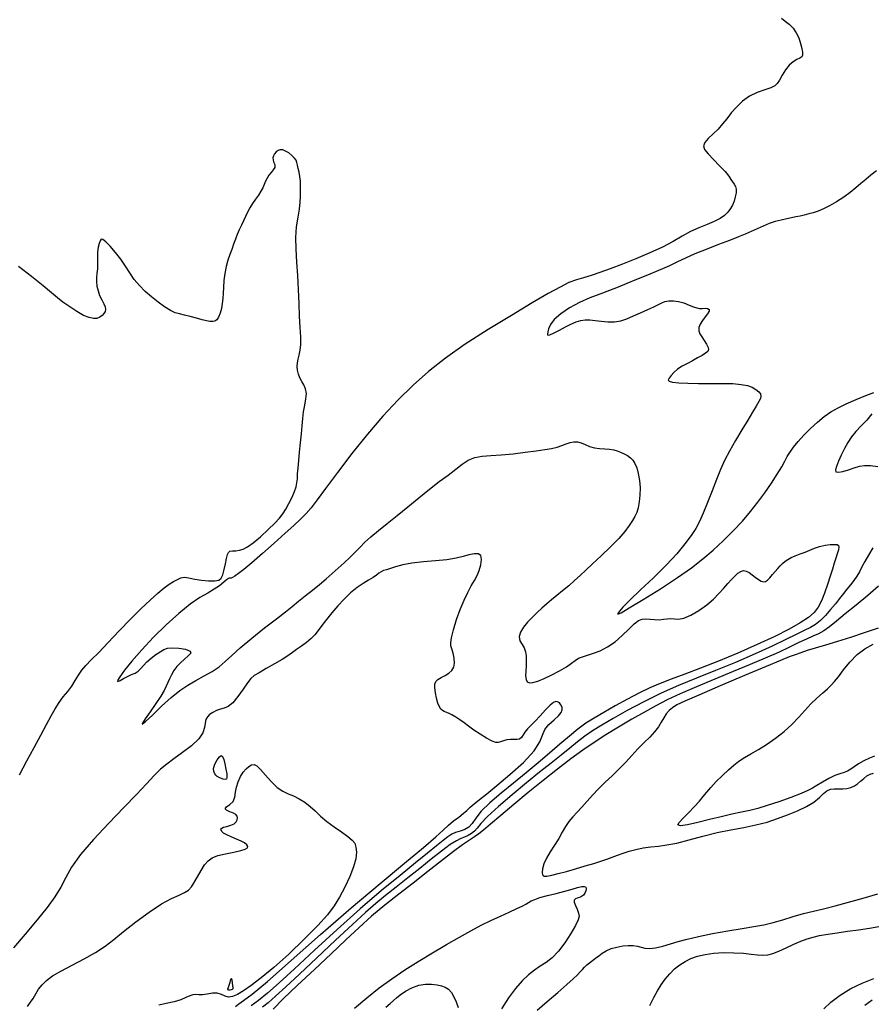
# Model space of a CAD drawing. Extents: x 359468 to 362668, y 1024402 to 1027560.
# Drawn here: x 360259 to 360585, y 1025749 to 1026127 of the extents above; entities that cross this region are included whole.
import ezdxf

# ---------------------------------------------------------------- set-up
doc = ezdxf.new("R2010")
doc.units = 0
doc.header["$LTSCALE"] = 25
doc.header["$MEASUREMENT"] = 0
doc.layers.add('INDEX', color=1, linetype='CONTINUOUS')
doc.layers.add('INTER', color=33, linetype='CONTINUOUS')

msp = doc.modelspace()

# ---------------------------------------------------------------- linework, layer by layer
at = {"layer": 'INDEX', "linetype": 'CONTINUOUS'}
for points, elevation in [([(360587.78, 1025893.51), (360582.33, 1025891.64), (360577.12, 1025889.88), (360572.12, 1025888.32), (360567.54, 1025886.98), (360563.62, 1025885.84), (360560.54, 1025884.88), (360558.08, 1025884.04), (360555.94, 1025883.27), (360553.7, 1025882.44), (360550.37, 1025881.12), (360544.85, 1025878.84), (360536.57, 1025875.36), (360527.21, 1025871.38), (360519.01, 1025867.86), (360513.65, 1025865.51), (360510.64, 1025864.06), (360508.93, 1025862.99), (360507.66, 1025861.87), (360506.58, 1025860.59), (360505.61, 1025859.12), (360504.64, 1025857.46), (360503.53, 1025855.65), (360502.1, 1025853.73), (360500.23, 1025851.73), (360498.04, 1025849.6), (360495.7, 1025847.28), (360493.34, 1025844.73), (360490.94, 1025842.06), (360488.43, 1025839.41), (360485.78, 1025836.87), (360483.11, 1025834.41), (360480.57, 1025831.97), (360478.28, 1025829.51), (360476.2, 1025827.12), (360474.27, 1025824.92), (360472.43, 1025823.01), (360470.73, 1025821.24), (360469.22, 1025819.43), (360467.94, 1025817.45), (360466.71, 1025815.27), (360465.35, 1025812.89), (360463.73, 1025810.37), (360462.06, 1025807.81), (360460.64, 1025805.35), (360459.7, 1025803.13), (360459.19, 1025801.26), (360459.03, 1025799.83), (360459.16, 1025798.92), (360459.71, 1025798.49), (360460.84, 1025798.48), (360462.69, 1025798.81), (360465.2, 1025799.44), (360468.29, 1025800.29), (360471.82, 1025801.29), (360475.45, 1025802.34), (360478.78, 1025803.32), (360481.53, 1025804.16), (360483.81, 1025804.91), (360485.85, 1025805.66), (360487.87, 1025806.48), (360490, 1025807.3), (360492.33, 1025808.07), (360494.94, 1025808.72), (360497.74, 1025809.24), (360500.63, 1025809.64), (360503.54, 1025809.96), (360506.75, 1025810.39), (360510.6, 1025811.14), (360515.31, 1025812.35), (360520.6, 1025813.79), (360526.05, 1025815.16), (360531.31, 1025816.24), (360536.28, 1025817.14), (360540.9, 1025818.07), (360545.16, 1025819.19), (360549.16, 1025820.49), (360553.01, 1025821.94), (360556.8, 1025823.49), (360560.27, 1025825.13), (360563.14, 1025826.83), (360565.21, 1025828.54), (360566.73, 1025830.07), (360568.03, 1025831.19), (360569.42, 1025831.75), (360570.92, 1025831.9), (360572.51, 1025831.88), (360574.15, 1025831.9), (360575.76, 1025832.05), (360577.27, 1025832.41), (360578.62, 1025833.03), (360579.85, 1025833.86), (360581.02, 1025834.85), (360582.19, 1025835.91), (360583.38, 1025836.89), (360584.61, 1025837.59), (360585.89, 1025837.9)], 2230), ([(360261.9, 1025748.45), (360263.02, 1025750.1), (360264.02, 1025751.62), (360265.01, 1025753.3), (360266.11, 1025755.08), (360267.44, 1025756.84), (360269.15, 1025758.5), (360271.47, 1025760.19), (360274.69, 1025762.08), (360278.92, 1025764.3), (360283.58, 1025766.73), (360287.96, 1025769.2), (360291.56, 1025771.63), (360294.88, 1025774.22), (360298.64, 1025777.27), (360303.34, 1025780.91), (360308.44, 1025784.64), (360313.21, 1025787.79), (360317.03, 1025789.89), (360319.91, 1025791.19), (360322.01, 1025792.13), (360323.51, 1025793.1), (360324.67, 1025794.34), (360325.75, 1025796.02), (360326.99, 1025798.22), (360328.33, 1025800.61), (360329.69, 1025802.78), (360331.05, 1025804.38), (360332.65, 1025805.51), (360334.83, 1025806.35), (360337.74, 1025807.06), (360340.88, 1025807.68), (360343.57, 1025808.24), (360345.28, 1025808.76), (360346.09, 1025809.28), (360346.23, 1025809.84), (360345.88, 1025810.47), (360345.05, 1025811.16), (360343.71, 1025811.9), (360341.88, 1025812.68), (360339.9, 1025813.46), (360338.17, 1025814.22), (360337, 1025814.95), (360336.33, 1025815.6), (360336.02, 1025816.14), (360335.96, 1025816.56), (360336.25, 1025816.89), (360337, 1025817.19), (360338.25, 1025817.51), (360339.72, 1025817.93), (360341.02, 1025818.48), (360341.85, 1025819.21), (360342.24, 1025820.02), (360342.32, 1025820.81), (360342.16, 1025821.48), (360341.68, 1025822.07), (360340.76, 1025822.6), (360339.4, 1025823.12), (360338.12, 1025823.67), (360337.56, 1025824.28), (360338.14, 1025824.98), (360339.38, 1025825.89), (360340.6, 1025827.1), (360341.27, 1025828.69), (360341.6, 1025830.57), (360341.94, 1025832.6), (360342.58, 1025834.64), (360343.49, 1025836.57), (360344.52, 1025838.25), (360345.59, 1025839.58), (360346.65, 1025840.52), (360347.66, 1025841.06), (360348.64, 1025841.17), (360349.75, 1025840.68), (360351.18, 1025839.37), (360353.06, 1025837.2), (360355.24, 1025834.66), (360357.49, 1025832.42), (360359.65, 1025830.95), (360361.73, 1025830), (360363.82, 1025829.17), (360365.96, 1025828.11), (360368.09, 1025826.77), (360370.14, 1025825.2), (360372.1, 1025823.42), (360374.14, 1025821.49), (360376.51, 1025819.45), (360379.31, 1025817.37), (360382.18, 1025815.39), (360384.62, 1025813.67), (360386.27, 1025812.29), (360387.22, 1025811.03), (360387.69, 1025809.56), (360387.85, 1025807.63), (360387.59, 1025805.13), (360386.78, 1025802), (360385.32, 1025798.25), (360383.42, 1025794.25), (360381.37, 1025790.44), (360379.29, 1025787.05), (360376.72, 1025783.63), (360373.04, 1025779.5), (360367.88, 1025774.27), (360361.95, 1025768.6), (360356.2, 1025763.41), (360351.41, 1025759.42), (360347.6, 1025756.56), (360344.62, 1025754.54), (360342.29, 1025753.13), (360340.45, 1025752.3), (360338.92, 1025752.11), (360337.53, 1025752.51), (360336.13, 1025753.15), (360334.54, 1025753.6), (360332.68, 1025753.56), (360330.72, 1025753.22), (360328.93, 1025752.94), (360327.48, 1025752.94), (360326.28, 1025753.06), (360325.18, 1025753.01), (360324, 1025752.61), (360322.54, 1025751.92), (360320.58, 1025751.11), (360317.99, 1025750.3), (360315.04, 1025749.59), (360312.11, 1025749.02)], 2240)]:
    msp.add_lwpolyline(points, dxfattribs=dict(at, elevation=elevation))
at = {"layer": 'INDEX', "linetype": 'CONTINUOUS', "elevation": 2240}
for points in [[(360334.01, 1025837.15), (360333.57, 1025837.68), (360333.19, 1025838.53), (360333.15, 1025839.76), (360333.66, 1025841.35), (360334.51, 1025842.97), (360335.39, 1025844.17), (360336.08, 1025844.62), (360336.59, 1025844.29), (360337.04, 1025843.2), (360337.48, 1025841.47), (360337.88, 1025839.47), (360338.17, 1025837.66), (360338.27, 1025836.38), (360338.11, 1025835.67), (360337.63, 1025835.45), (360336.79, 1025835.64), (360335.83, 1025836.04), (360335.02, 1025836.44), (360334.55, 1025836.68), (360334.29, 1025836.87)], [(360340.54, 1025756.46), (360340.41, 1025757.58), (360340.21, 1025758.71), (360339.97, 1025759.25), (360339.68, 1025758.8), (360339.36, 1025757.71), (360339.01, 1025756.53), (360338.67, 1025755.71), (360338.46, 1025755.23), (360338.51, 1025754.99), (360338.91, 1025754.88), (360339.5, 1025754.88), (360340.05, 1025754.96), (360340.39, 1025755.11), (360340.55, 1025755.28), (360340.61, 1025755.43), (360340.63, 1025755.55), (360340.61, 1025755.82)]]:
    msp.add_lwpolyline(points, close=True, dxfattribs=at)
at = {"layer": 'INTER', "linetype": 'CONTINUOUS'}
for points, elevation in [([(360550.64, 1026127.25), (360552.14, 1026126.13), (360553.69, 1026124.89), (360555.11, 1026123.39), (360556.32, 1026121.62), (360557.3, 1026119.65), (360558.03, 1026117.56), (360558.51, 1026115.6), (360558.75, 1026114.02), (360558.75, 1026113.02), (360558.44, 1026112.41), (360557.73, 1026111.96), (360556.59, 1026111.4), (360555.16, 1026110.55), (360553.65, 1026109.24), (360552.21, 1026107.39), (360550.94, 1026105.34), (360549.89, 1026103.5), (360549.06, 1026102.19), (360548.11, 1026101.29), (360546.61, 1026100.56), (360544.29, 1026099.76), (360541.44, 1026098.73), (360538.49, 1026097.31), (360535.8, 1026095.4), (360533.44, 1026093.18), (360531.43, 1026090.89), (360529.74, 1026088.71), (360528.16, 1026086.67), (360526.46, 1026084.73), (360524.52, 1026082.87), (360522.65, 1026081.14), (360521.29, 1026079.61), (360520.81, 1026078.27), (360521.24, 1026076.9), (360522.55, 1026075.21), (360524.62, 1026073.03), (360526.98, 1026070.63), (360529.07, 1026068.42), (360530.48, 1026066.71), (360531.35, 1026065.43), (360531.96, 1026064.45), (360532.54, 1026063.61), (360533.03, 1026062.75), (360533.31, 1026061.69), (360533.28, 1026060.31), (360533, 1026058.74), (360532.53, 1026057.13), (360531.93, 1026055.62), (360531.16, 1026054.23), (360530.16, 1026052.91), (360528.86, 1026051.65), (360527.16, 1026050.44), (360524.95, 1026049.27), (360522.18, 1026048.12), (360519.05, 1026046.88), (360515.81, 1026045.44), (360512.61, 1026043.7), (360509.18, 1026041.7), (360505.14, 1026039.52), (360500.26, 1026037.24), (360494.94, 1026034.99), (360489.75, 1026032.92), (360485.13, 1026031.15), (360481.15, 1026029.71), (360477.76, 1026028.6), (360474.87, 1026027.78), (360472.16, 1026026.98), (360469.29, 1026025.89), (360465.86, 1026024.2), (360461.36, 1026021.68), (360455.23, 1026018.08), (360447.24, 1026013.33), (360438.28, 1026007.87), (360429.58, 1026002.27), (360422.05, 1025996.98), (360415.52, 1025991.83), (360409.55, 1025986.55), (360403.74, 1025980.87), (360397.93, 1025974.65), (360392.05, 1025967.79), (360386.12, 1025960.35), (360380.58, 1025953.1), (360376.01, 1025946.96), (360372.77, 1025942.61), (360370.49, 1025939.64), (360368.56, 1025937.39), (360366.48, 1025935.25), (360363.9, 1025932.84), (360360.56, 1025929.83), (360356.35, 1025926.07), (360351.84, 1025922.07), (360347.77, 1025918.53), (360344.73, 1025915.99), (360342.64, 1025914.36), (360341.26, 1025913.4), (360340.37, 1025912.89), (360339.82, 1025912.69), (360339.47, 1025912.66), (360339.19, 1025912.67), (360338.8, 1025912.52), (360338.12, 1025912.03), (360337.01, 1025911.06), (360335.44, 1025909.76), (360333.43, 1025908.36), (360330.97, 1025906.95), (360327.94, 1025905.22), (360324.22, 1025902.71), (360319.77, 1025899.14), (360314.92, 1025894.75), (360310.08, 1025889.98), (360305.66, 1025885.22), (360301.89, 1025880.87), (360299.02, 1025877.32), (360297.2, 1025874.86), (360296.39, 1025873.47), (360296.48, 1025873.02), (360297.32, 1025873.36), (360298.66, 1025874.15), (360300.2, 1025875.01), (360301.69, 1025875.66), (360303.05, 1025876.23), (360304.24, 1025876.95), (360305.27, 1025877.96), (360306.31, 1025879.23), (360307.58, 1025880.62), (360309.21, 1025882.04), (360311, 1025883.35), (360312.66, 1025884.46), (360314.03, 1025885.27), (360315.43, 1025885.75), (360317.29, 1025885.92), (360319.85, 1025885.79), (360322.43, 1025885.37), (360324.15, 1025884.72), (360324.37, 1025883.86), (360323.44, 1025882.81), (360321.97, 1025881.59), (360320.47, 1025880.22), (360319.09, 1025878.73), (360317.91, 1025877.19), (360316.98, 1025875.64), (360316.24, 1025874.12), (360315.63, 1025872.67), (360315.03, 1025871.26), (360314.21, 1025869.63), (360312.9, 1025867.46), (360310.96, 1025864.58), (360308.79, 1025861.47), (360306.93, 1025858.78), (360305.85, 1025857.08), (360305.84, 1025856.65), (360307.1, 1025857.68), (360309.72, 1025860.2), (360313.19, 1025863.55), (360316.86, 1025866.89), (360320.22, 1025869.57), (360323.33, 1025871.68), (360326.38, 1025873.47), (360329.51, 1025875.18), (360332.55, 1025876.92), (360335.28, 1025878.71), (360337.63, 1025880.67), (360340.1, 1025883), (360343.34, 1025885.95), (360347.75, 1025889.62), (360352.68, 1025893.54), (360357.19, 1025897.06), (360360.63, 1025899.75), (360363.28, 1025901.84), (360365.68, 1025903.77), (360368.27, 1025905.85), (360371, 1025908.06), (360373.7, 1025910.26), (360376.24, 1025912.36), (360378.63, 1025914.38), (360380.93, 1025916.41), (360383.15, 1025918.47), (360385.29, 1025920.53), (360387.29, 1025922.53), (360389.17, 1025924.44), (360391.13, 1025926.37), (360393.43, 1025928.46), (360396.28, 1025930.86), (360399.65, 1025933.58), (360403.44, 1025936.64), (360407.55, 1025940.01), (360411.77, 1025943.46), (360415.86, 1025946.74), (360419.62, 1025949.63), (360422.98, 1025952.14), (360425.9, 1025954.35), (360428.4, 1025956.28), (360430.73, 1025957.84), (360433.18, 1025958.91), (360436.03, 1025959.43), (360439.39, 1025959.64), (360443.35, 1025959.85), (360447.87, 1025960.3), (360452.5, 1025960.9), (360456.69, 1025961.48), (360460.02, 1025961.95), (360462.61, 1025962.36), (360464.72, 1025962.84), (360466.58, 1025963.47), (360468.25, 1025964.12), (360469.75, 1025964.66), (360471.14, 1025964.93), (360472.5, 1025964.9), (360473.91, 1025964.55), (360475.46, 1025963.9), (360477.17, 1025963.15), (360479.04, 1025962.55), (360481.04, 1025962.28), (360483.04, 1025962.21), (360484.87, 1025962.12), (360486.43, 1025961.87), (360487.79, 1025961.45), (360489.08, 1025960.92), (360490.39, 1025960.31), (360491.67, 1025959.6), (360492.81, 1025958.79), (360493.77, 1025957.82), (360494.55, 1025956.57), (360495.23, 1025954.89), (360495.83, 1025952.7), (360496.29, 1025950.11), (360496.53, 1025947.31), (360496.49, 1025944.49), (360496.22, 1025941.84), (360495.79, 1025939.57), (360495.24, 1025937.78), (360494.54, 1025936.25), (360493.62, 1025934.68), (360492.41, 1025932.81), (360490.72, 1025930.53), (360488.33, 1025927.78), (360485.16, 1025924.58), (360481.65, 1025921.25), (360478.36, 1025918.19), (360475.72, 1025915.7), (360473.53, 1025913.63), (360471.44, 1025911.71), (360469.2, 1025909.74), (360466.87, 1025907.78), (360464.64, 1025905.93), (360462.62, 1025904.29), (360460.75, 1025902.74), (360458.92, 1025901.16), (360457.06, 1025899.45), (360455.2, 1025897.62), (360453.44, 1025895.71), (360451.87, 1025893.8), (360450.72, 1025891.94), (360450.22, 1025890.22), (360450.52, 1025888.68), (360451.3, 1025887.26), (360452.13, 1025885.88), (360452.66, 1025884.46), (360452.9, 1025882.9), (360452.93, 1025881.11), (360452.83, 1025879.07), (360452.72, 1025876.99), (360452.69, 1025875.15), (360452.86, 1025873.78), (360453.33, 1025872.91), (360454.18, 1025872.52), (360455.5, 1025872.62), (360457.35, 1025873.18), (360459.76, 1025874.18), (360462.68, 1025875.58), (360465.72, 1025877.17), (360468.35, 1025878.72), (360470.25, 1025880.04), (360471.65, 1025881.1), (360472.96, 1025881.92), (360474.53, 1025882.55), (360476.43, 1025883.12), (360478.69, 1025883.84), (360481.29, 1025884.85), (360484.09, 1025886.28), (360486.95, 1025888.2), (360489.7, 1025890.61), (360492.19, 1025893.11), (360494.29, 1025895.17), (360495.92, 1025896.41), (360497.29, 1025896.95), (360498.69, 1025897.05), (360500.33, 1025896.93), (360502.11, 1025896.76), (360503.87, 1025896.71), (360505.48, 1025896.86), (360506.95, 1025897.08), (360508.32, 1025897.16), (360509.67, 1025897), (360511.24, 1025896.9), (360513.3, 1025897.28), (360516.02, 1025898.44), (360519.08, 1025900.23), (360522.05, 1025902.36), (360524.6, 1025904.6), (360526.73, 1025906.8), (360528.55, 1025908.83), (360530.16, 1025910.6), (360531.58, 1025912.12), (360532.87, 1025913.41), (360534.03, 1025914.49), (360535.12, 1025915.24), (360536.17, 1025915.56), (360537.21, 1025915.36), (360538.28, 1025914.75), (360539.42, 1025913.91), (360540.64, 1025912.98), (360541.85, 1025912.11), (360542.93, 1025911.48), (360543.79, 1025911.2), (360544.55, 1025911.31), (360545.33, 1025911.85), (360546.24, 1025912.79), (360547.25, 1025913.98), (360548.28, 1025915.21), (360549.27, 1025916.35), (360550.23, 1025917.36), (360551.15, 1025918.27), (360552.05, 1025919.09), (360553.07, 1025919.85), (360554.35, 1025920.55), (360555.98, 1025921.22), (360557.84, 1025921.9), (360559.75, 1025922.62), (360561.58, 1025923.41), (360563.39, 1025924.19), (360565.31, 1025924.83), (360567.37, 1025925.28), (360569.36, 1025925.52), (360570.99, 1025925.59), (360572.04, 1025925.49), (360572.56, 1025925.16), (360572.67, 1025924.5), (360572.48, 1025923.44), (360572.08, 1025922.02), (360571.54, 1025920.31), (360570.94, 1025918.36), (360570.25, 1025916.08), (360569.4, 1025913.37), (360568.37, 1025910.2), (360567.21, 1025906.91), (360566, 1025903.92), (360564.74, 1025901.51), (360563.18, 1025899.5), (360560.99, 1025897.57), (360557.86, 1025895.47), (360553.63, 1025893.06), (360548.15, 1025890.3), (360541.43, 1025887.16), (360534.01, 1025883.9), (360526.58, 1025880.81), (360519.73, 1025878.13), (360513.66, 1025875.87), (360508.47, 1025873.95), (360504.17, 1025872.29), (360500.29, 1025870.64), (360496.27, 1025868.7), (360491.72, 1025866.29), (360486.98, 1025863.67), (360482.59, 1025861.18), (360478.92, 1025859.05), (360475.74, 1025857.05), (360472.69, 1025854.83), (360469.43, 1025852.14), (360465.85, 1025848.99), (360461.89, 1025845.53), (360457.51, 1025841.86), (360452.84, 1025838.04), (360448.03, 1025834.14), (360443.29, 1025830.25), (360439.03, 1025826.56), (360435.69, 1025823.31), (360433.55, 1025820.67), (360432.17, 1025818.66), (360430.93, 1025817.24), (360429.35, 1025816.32), (360427.56, 1025815.72), (360425.83, 1025815.19), (360424.35, 1025814.52), (360422.86, 1025813.55), (360421.04, 1025812.11), (360418.55, 1025810.04), (360415.13, 1025807.22), (360410.55, 1025803.49), (360404.62, 1025798.73), (360397.47, 1025792.9), (360389.33, 1025785.96), (360380.51, 1025778.05), (360371.81, 1025770.04), (360364.16, 1025762.94), (360358.25, 1025757.54), (360353.82, 1025753.66), (360350.38, 1025750.85), (360347.53, 1025748.72)], 2236), ([(360258.8, 1025837.21), (360261.66, 1025842.6), (360264.42, 1025847.74), (360266.95, 1025852.48), (360269.13, 1025856.57), (360270.9, 1025859.89), (360272.42, 1025862.6), (360273.93, 1025864.93), (360275.58, 1025867.1), (360277.28, 1025869.19), (360278.83, 1025871.27), (360280.14, 1025873.38), (360281.34, 1025875.45), (360282.63, 1025877.4), (360284.21, 1025879.23), (360286.31, 1025881.32), (360289.14, 1025884.15), (360292.82, 1025888.01), (360297.02, 1025892.47), (360301.3, 1025896.94), (360305.27, 1025900.92), (360308.79, 1025904.25), (360311.77, 1025906.91), (360314.16, 1025908.87), (360316.1, 1025910.29), (360317.76, 1025911.35), (360319.28, 1025912.18), (360320.66, 1025912.77), (360321.87, 1025913.04), (360322.95, 1025912.95), (360324.19, 1025912.63), (360325.96, 1025912.22), (360328.46, 1025911.87), (360331.22, 1025911.65), (360333.62, 1025911.64), (360335.17, 1025911.9), (360336.08, 1025912.61), (360336.66, 1025913.93), (360337.21, 1025915.91), (360337.73, 1025918.18), (360338.15, 1025920.22), (360338.47, 1025921.64), (360338.82, 1025922.5), (360339.41, 1025922.93), (360340.39, 1025923.09), (360341.64, 1025923.16), (360343.03, 1025923.31), (360344.46, 1025923.72), (360346.13, 1025924.59), (360348.29, 1025926.16), (360351.06, 1025928.51), (360354.02, 1025931.22), (360356.61, 1025933.73), (360358.43, 1025935.68), (360359.7, 1025937.32), (360360.8, 1025939.08), (360362.02, 1025941.27), (360363.22, 1025943.65), (360364.2, 1025945.86), (360364.8, 1025947.64), (360365.09, 1025949.18), (360365.23, 1025950.76), (360365.35, 1025952.64), (360365.51, 1025954.92), (360365.75, 1025957.7), (360366.09, 1025960.98), (360366.47, 1025964.5), (360366.81, 1025967.93), (360367.05, 1025971.01), (360367.28, 1025973.8), (360367.61, 1025976.42), (360368.09, 1025978.96), (360368.54, 1025981.34), (360368.7, 1025983.44), (360368.39, 1025985.19), (360367.75, 1025986.68), (360366.96, 1025988.06), (360366.21, 1025989.45), (360365.61, 1025990.86), (360365.23, 1025992.28), (360365.14, 1025993.7), (360365.29, 1025995.13), (360365.6, 1025996.6), (360365.99, 1025998.14), (360366.35, 1025999.95), (360366.56, 1026002.22), (360366.54, 1026005.13), (360366.35, 1026008.72), (360366.12, 1026013), (360365.93, 1026017.9), (360365.73, 1026023.19), (360365.45, 1026028.57), (360365.07, 1026033.76), (360364.74, 1026038.67), (360364.66, 1026043.2), (360364.97, 1026047.3), (360365.49, 1026050.92), (360366, 1026054.04), (360366.31, 1026056.67), (360366.45, 1026058.93), (360366.48, 1026060.96), (360366.46, 1026062.9), (360366.39, 1026064.76), (360366.21, 1026066.52), (360365.93, 1026068.17), (360365.6, 1026069.65), (360365.3, 1026070.9), (360365.05, 1026071.9), (360364.73, 1026072.77), (360364.13, 1026073.64), (360363.15, 1026074.62), (360361.93, 1026075.57), (360360.7, 1026076.31), (360359.63, 1026076.71), (360358.7, 1026076.76), (360357.88, 1026076.49), (360357.13, 1026075.95), (360356.5, 1026075.23), (360356.06, 1026074.44), (360355.88, 1026073.66), (360355.91, 1026072.9), (360356.13, 1026072.17), (360356.44, 1026071.46), (360356.66, 1026070.73), (360356.57, 1026069.94), (360356.02, 1026069.05), (360355.19, 1026068.06), (360354.34, 1026067.01), (360353.65, 1026065.91), (360353.09, 1026064.76), (360352.56, 1026063.54), (360351.96, 1026062.26), (360351.23, 1026060.9), (360350.33, 1026059.44), (360349.23, 1026057.87), (360348.06, 1026056.23), (360346.98, 1026054.58), (360346.11, 1026052.93), (360345.37, 1026051.28), (360344.64, 1026049.62), (360343.83, 1026047.92), (360342.99, 1026046.17), (360342.19, 1026044.37), (360341.48, 1026042.5), (360340.81, 1026040.59), (360340.11, 1026038.63), (360339.35, 1026036.61), (360338.59, 1026034.46), (360337.92, 1026032.08), (360337.42, 1026029.41), (360337.09, 1026026.66), (360336.89, 1026024.06), (360336.77, 1026021.81), (360336.66, 1026019.8), (360336.47, 1026017.88), (360336.13, 1026015.93), (360335.65, 1026014.12), (360335.08, 1026012.66), (360334.42, 1026011.69), (360333.67, 1026011.16), (360332.8, 1026010.96), (360331.77, 1026010.99), (360330.45, 1026011.22), (360328.73, 1026011.64), (360326.54, 1026012.22), (360324.16, 1026012.86), (360321.94, 1026013.43), (360320.11, 1026013.87), (360318.44, 1026014.37), (360316.61, 1026015.2), (360314.37, 1026016.57), (360311.86, 1026018.36), (360309.3, 1026020.39), (360306.9, 1026022.53), (360304.7, 1026024.75), (360302.77, 1026027.1), (360301.07, 1026029.58), (360299.44, 1026032.17), (360297.66, 1026034.83), (360295.59, 1026037.48), (360293.52, 1026039.84), (360291.81, 1026041.58), (360290.71, 1026042.44), (360290.08, 1026042.52), (360289.68, 1026041.96), (360289.3, 1026040.93), (360288.96, 1026039.47), (360288.73, 1026037.62), (360288.66, 1026035.46), (360288.66, 1026033.21), (360288.62, 1026031.13), (360288.47, 1026029.41), (360288.3, 1026027.89), (360288.25, 1026026.34), (360288.44, 1026024.58), (360288.87, 1026022.71), (360289.5, 1026020.89), (360290.3, 1026019.24), (360291.07, 1026017.81), (360291.62, 1026016.61), (360291.78, 1026015.63), (360291.59, 1026014.8), (360291.12, 1026014.03), (360290.44, 1026013.27), (360289.55, 1026012.61), (360288.45, 1026012.18), (360287.13, 1026012.1), (360285.47, 1026012.47), (360283.37, 1026013.35), (360280.78, 1026014.79), (360278.02, 1026016.55), (360275.45, 1026018.36), (360273.29, 1026020.05), (360270.99, 1026021.97), (360267.82, 1026024.6), (360263.34, 1026028.17), (360258.37, 1026032.02)], 2238), ([(360587.13, 1026068.73), (360584.96, 1026067.07), (360582.96, 1026065.43), (360581.11, 1026063.83), (360579.22, 1026062.19), (360577.07, 1026060.47), (360574.52, 1026058.64), (360571.76, 1026056.85), (360569.1, 1026055.3), (360566.76, 1026054.14), (360564.71, 1026053.31), (360562.86, 1026052.69), (360561.12, 1026052.2), (360559.45, 1026051.78), (360557.84, 1026051.41), (360556.23, 1026051.06), (360554.55, 1026050.7), (360552.69, 1026050.3), (360550.59, 1026049.84), (360548.32, 1026049.25), (360545.98, 1026048.5), (360543.66, 1026047.56), (360541.38, 1026046.5), (360539.12, 1026045.44), (360536.82, 1026044.44), (360534.17, 1026043.38), (360530.8, 1026042.08), (360526.52, 1026040.45), (360521.86, 1026038.64), (360517.52, 1026036.86), (360513.99, 1026035.28), (360510.88, 1026033.79), (360507.56, 1026032.25), (360503.61, 1026030.54), (360499.32, 1026028.76), (360495.17, 1026027.06), (360491.51, 1026025.55), (360488.14, 1026024.19), (360484.76, 1026022.87), (360481.11, 1026021.52), (360477.26, 1026020.01), (360473.35, 1026018.25), (360469.55, 1026016.19), (360466.2, 1026013.97), (360463.66, 1026011.8), (360462.17, 1026009.86), (360461.48, 1026008.23), (360461.2, 1026006.97), (360461.06, 1026006.12), (360461.23, 1026005.74), (360462, 1026005.91), (360463.56, 1026006.63), (360465.65, 1026007.71), (360467.92, 1026008.89), (360470.05, 1026009.96), (360472.02, 1026010.83), (360473.83, 1026011.41), (360475.55, 1026011.65), (360477.31, 1026011.63), (360479.32, 1026011.4), (360481.67, 1026011.07), (360484.23, 1026010.81), (360486.76, 1026010.82), (360489.12, 1026011.25), (360491.45, 1026012.04), (360493.95, 1026013.1), (360496.72, 1026014.31), (360499.48, 1026015.56), (360501.84, 1026016.67), (360503.53, 1026017.54), (360504.8, 1026018.18), (360506.03, 1026018.63), (360507.51, 1026018.92), (360509.27, 1026018.97), (360511.22, 1026018.71), (360513.3, 1026018.08), (360515.3, 1026017.29), (360517.01, 1026016.6), (360518.3, 1026016.19), (360519.32, 1026016.03), (360520.31, 1026016.02), (360521.41, 1026016.05), (360522.4, 1026015.97), (360522.99, 1026015.65), (360522.93, 1026014.97), (360522.36, 1026013.98), (360521.48, 1026012.76), (360520.48, 1026011.39), (360519.59, 1026009.99), (360519.04, 1026008.65), (360518.99, 1026007.45), (360519.4, 1026006.29), (360520.13, 1026005.06), (360521.05, 1026003.67), (360521.94, 1026002.27), (360522.57, 1026001.08), (360522.74, 1026000.21), (360522.42, 1025999.53), (360521.59, 1025998.85), (360520.27, 1025998), (360518.58, 1025997.01), (360516.66, 1025995.97), (360514.65, 1025994.92), (360512.68, 1025993.85), (360510.92, 1025992.71), (360509.49, 1025991.49), (360508.4, 1025990.3), (360507.67, 1025989.29), (360507.35, 1025988.57), (360507.68, 1025988.08), (360508.95, 1025987.75), (360511.38, 1025987.5), (360514.78, 1025987.33), (360518.91, 1025987.25), (360523.46, 1025987.26), (360528, 1025987.27), (360532.04, 1025987.18), (360535.22, 1025986.9), (360537.63, 1025986.43), (360539.48, 1025985.78), (360540.91, 1025984.98), (360541.96, 1025984.1), (360542.6, 1025983.23), (360542.82, 1025982.43), (360542.62, 1025981.53), (360542.03, 1025980.32), (360541.04, 1025978.6), (360539.64, 1025976.27), (360537.78, 1025973.23), (360535.48, 1025969.47), (360533.02, 1025965.35), (360530.74, 1025961.34), (360528.88, 1025957.74), (360527.3, 1025954.27), (360525.76, 1025950.48), (360524.08, 1025946.11), (360522.36, 1025941.59), (360520.75, 1025937.54), (360519.33, 1025934.36), (360517.88, 1025931.7), (360516.1, 1025928.99), (360513.71, 1025925.78), (360510.57, 1025921.99), (360506.55, 1025917.63), (360501.69, 1025912.81), (360496.74, 1025908.1), (360492.6, 1025904.17), (360489.96, 1025901.5), (360488.59, 1025899.94), (360488.04, 1025899.13), (360488.06, 1025898.86), (360489.22, 1025899.41), (360492.3, 1025901.21), (360497.69, 1025904.46), (360504.36, 1025908.59), (360510.9, 1025912.83), (360516.26, 1025916.58), (360520.62, 1025919.99), (360524.53, 1025923.38), (360528.4, 1025927), (360532.18, 1025930.78), (360535.71, 1025934.54), (360538.85, 1025938.17), (360541.68, 1025941.73), (360544.32, 1025945.32), (360546.84, 1025948.98), (360549.08, 1025952.43), (360550.84, 1025955.34), (360552.03, 1025957.5), (360552.92, 1025959.2), (360553.91, 1025960.85), (360555.29, 1025962.78), (360557.11, 1025965), (360559.29, 1025967.42), (360561.79, 1025969.93), (360564.45, 1025972.36), (360567.1, 1025974.53), (360569.66, 1025976.33), (360572.37, 1025977.9), (360575.53, 1025979.45), (360579.28, 1025981.1), (360583.05, 1025982.64), (360586.09, 1025983.76)], 2234), ([(360585.29, 1025975.65), (360583.35, 1025973.22), (360581.2, 1025970.98), (360579.17, 1025968.85), (360577.5, 1025966.74), (360576.1, 1025964.57), (360574.83, 1025962.27), (360573.61, 1025959.81), (360572.52, 1025957.44), (360571.72, 1025955.45), (360571.35, 1025954.09), (360571.57, 1025953.36), (360572.49, 1025953.22), (360574.19, 1025953.56), (360576.35, 1025954.2), (360578.57, 1025954.92), (360580.57, 1025955.5), (360582.55, 1025955.84), (360584.83, 1025955.85), (360587.59, 1025955.48)], 2234), ([(360341.56, 1025748.46), (360342.81, 1025749.51), (360344.62, 1025750.79), (360347.93, 1025753.27), (360353.81, 1025758.12), (360362.9, 1025766.09), (360374.11, 1025776.03), (360385.9, 1025786.35), (360396.9, 1025795.67), (360406.33, 1025803.47), (360413.56, 1025809.46), (360418.25, 1025813.52), (360421.11, 1025816.13), (360423.13, 1025817.97), (360425.11, 1025819.59), (360427.06, 1025821.09), (360428.79, 1025822.44), (360430.19, 1025823.65), (360431.49, 1025824.85), (360432.99, 1025826.16), (360435, 1025827.77), (360437.8, 1025829.98), (360441.68, 1025833.13), (360446.67, 1025837.36), (360451.82, 1025842.06), (360455.91, 1025846.44), (360458.11, 1025849.88), (360459.12, 1025852.52), (360460.02, 1025854.67), (360461.61, 1025856.6), (360463.56, 1025858.33), (360465.29, 1025859.84), (360466.33, 1025861.1), (360466.72, 1025862.17), (360466.64, 1025863.14), (360466.23, 1025864.04), (360465.63, 1025864.8), (360464.94, 1025865.3), (360464.21, 1025865.41), (360463.31, 1025865), (360462.04, 1025863.92), (360460.28, 1025862.12), (360458.28, 1025859.94), (360456.32, 1025857.85), (360454.67, 1025856.17), (360453.36, 1025854.85), (360452.37, 1025853.68), (360451.68, 1025852.56), (360451.08, 1025851.59), (360450.37, 1025850.95), (360449.39, 1025850.76), (360448.18, 1025850.81), (360446.84, 1025850.83), (360445.47, 1025850.63), (360444.18, 1025850.27), (360443.08, 1025849.88), (360442.21, 1025849.62), (360441.26, 1025849.66), (360439.85, 1025850.19), (360437.75, 1025851.31), (360435.25, 1025852.81), (360432.82, 1025854.41), (360430.79, 1025855.88), (360429.08, 1025857.18), (360427.49, 1025858.34), (360425.89, 1025859.38), (360424.38, 1025860.25), (360423.1, 1025860.88), (360422.16, 1025861.27), (360421.47, 1025861.54), (360420.87, 1025861.87), (360420.25, 1025862.43), (360419.63, 1025863.34), (360419.04, 1025864.73), (360418.52, 1025866.63), (360418.12, 1025868.72), (360417.91, 1025870.61), (360417.94, 1025872.01), (360418.3, 1025873), (360419.1, 1025873.79), (360420.37, 1025874.54), (360421.87, 1025875.33), (360423.32, 1025876.21), (360424.45, 1025877.24), (360425.19, 1025878.5), (360425.49, 1025880.07), (360425.35, 1025881.97), (360424.94, 1025883.91), (360424.46, 1025885.55), (360424.09, 1025886.7), (360424, 1025887.88), (360424.29, 1025889.79), (360425.08, 1025892.88), (360426.23, 1025896.74), (360427.62, 1025900.68), (360429.08, 1025904.19), (360430.53, 1025907.16), (360431.88, 1025909.65), (360433.06, 1025911.72), (360434.06, 1025913.6), (360434.89, 1025915.55), (360435.51, 1025917.7), (360435.77, 1025919.75), (360435.47, 1025921.29), (360434.48, 1025921.99), (360432.92, 1025922.01), (360430.96, 1025921.59), (360428.72, 1025920.96), (360426.01, 1025920.27), (360422.54, 1025919.67), (360418.21, 1025919.24), (360413.52, 1025918.88), (360409.14, 1025918.41), (360405.6, 1025917.73), (360402.89, 1025916.97), (360400.87, 1025916.31), (360399.38, 1025915.86), (360398.27, 1025915.51), (360397.37, 1025915.1), (360396.51, 1025914.51), (360395.53, 1025913.74), (360394.23, 1025912.85), (360392.5, 1025911.86), (360390.41, 1025910.65), (360388.09, 1025909.08), (360385.65, 1025907.03), (360383.19, 1025904.62), (360380.76, 1025902), (360378.44, 1025899.33), (360376.35, 1025896.78), (360374.58, 1025894.49), (360373.16, 1025892.59), (360371.89, 1025890.97), (360370.47, 1025889.48), (360368.71, 1025888.02), (360366.78, 1025886.61), (360364.94, 1025885.3), (360363.33, 1025884.1), (360361.64, 1025882.89), (360359.44, 1025881.47), (360356.5, 1025879.75), (360353.31, 1025877.96), (360350.55, 1025876.42), (360348.71, 1025875.3), (360347.42, 1025874.19), (360346.13, 1025872.56), (360344.43, 1025870.08), (360342.45, 1025867.26), (360340.5, 1025864.88), (360338.78, 1025863.48), (360337.25, 1025862.79), (360335.77, 1025862.38), (360334.26, 1025861.87), (360332.83, 1025861.21), (360331.63, 1025860.42), (360330.78, 1025859.51), (360330.23, 1025858.43), (360329.91, 1025857.08), (360329.65, 1025855.4), (360329.01, 1025853.37), (360327.46, 1025851.03), (360324.69, 1025848.43), (360321.25, 1025845.79), (360317.9, 1025843.38), (360315.19, 1025841.36), (360312.86, 1025839.38), (360310.41, 1025837), (360307.4, 1025833.83), (360303.59, 1025829.75), (360298.78, 1025824.7), (360293, 1025818.75), (360287.09, 1025812.5), (360282.1, 1025806.72), (360278.76, 1025801.94), (360276.57, 1025797.93), (360274.67, 1025794.27), (360272.35, 1025790.55), (360269.36, 1025786.46), (360265.56, 1025781.68), (360261, 1025776.2), (360256.48, 1025771)], 2238), ([(360585.63, 1025924.21), (360584.03, 1025921.49), (360582.65, 1025919.02), (360581.53, 1025916.92), (360580.54, 1025915.1), (360579.53, 1025913.43), (360578.38, 1025911.78), (360577.11, 1025910.12), (360575.77, 1025908.44), (360574.4, 1025906.72), (360572.94, 1025904.89), (360571.33, 1025902.85), (360569.52, 1025900.58), (360567.6, 1025898.32), (360565.68, 1025896.37), (360563.79, 1025894.93), (360561.77, 1025893.78), (360559.38, 1025892.59), (360556.36, 1025891.06), (360552.41, 1025889.08), (360547.19, 1025886.6), (360540.57, 1025883.61), (360533.08, 1025880.38), (360525.43, 1025877.22), (360518.19, 1025874.33), (360511.3, 1025871.56), (360504.57, 1025868.6), (360497.91, 1025865.3), (360491.64, 1025861.91), (360486.18, 1025858.8), (360481.82, 1025856.25), (360478.34, 1025854.09), (360475.35, 1025852.05), (360472.51, 1025849.91), (360469.56, 1025847.55), (360466.26, 1025844.87), (360462.42, 1025841.79), (360458, 1025838.24), (360452.98, 1025834.17), (360447.52, 1025829.63), (360442.27, 1025825.13), (360438.08, 1025821.31), (360435.49, 1025818.62), (360434.06, 1025816.86), (360433.08, 1025815.67), (360431.97, 1025814.76), (360430.68, 1025814.02), (360429.32, 1025813.42), (360427.9, 1025812.87), (360426.17, 1025812.04), (360423.78, 1025810.53), (360420.5, 1025808.08), (360416.52, 1025804.91), (360412.12, 1025801.36), (360407.57, 1025797.75), (360403.11, 1025794.25), (360398.99, 1025790.98), (360395.26, 1025787.93), (360391.29, 1025784.51), (360386.31, 1025779.98), (360379.83, 1025773.93), (360372.69, 1025767.19), (360366.03, 1025760.91), (360360.77, 1025756), (360356.86, 1025752.43), (360354.01, 1025749.91), (360351.94, 1025748.18)], 2234), ([(360587.84, 1025909.52), (360583.77, 1025906.02), (360579.26, 1025902.35), (360575.06, 1025898.95), (360571.73, 1025896.17), (360569.13, 1025894.03), (360566.95, 1025892.45), (360564.89, 1025891.31), (360562.72, 1025890.37), (360560.26, 1025889.32), (360557.31, 1025887.93), (360553.76, 1025886.21), (360549.51, 1025884.21), (360544.49, 1025881.97), (360538.71, 1025879.51), (360532.21, 1025876.82), (360525.16, 1025873.95), (360518.15, 1025871.05), (360511.89, 1025868.35), (360506.86, 1025865.97), (360502.55, 1025863.72), (360498.25, 1025861.31), (360493.42, 1025858.55), (360488.3, 1025855.57), (360483.36, 1025852.58), (360478.89, 1025849.69), (360474.61, 1025846.72), (360470.05, 1025843.37), (360464.91, 1025839.47), (360459.35, 1025835.11), (360453.64, 1025830.52), (360448.11, 1025825.93), (360443.16, 1025821.73), (360439.23, 1025818.36), (360436.58, 1025816.11), (360434.75, 1025814.64), (360433.14, 1025813.48), (360431.18, 1025812.19), (360428.56, 1025810.42), (360425.05, 1025807.88), (360420.49, 1025804.37), (360415.2, 1025800.2), (360409.62, 1025795.8), (360404.1, 1025791.52), (360398.77, 1025787.33), (360393.7, 1025783.12), (360388.86, 1025778.75), (360383.86, 1025774.02), (360378.25, 1025768.7), (360371.8, 1025762.71), (360365.29, 1025756.68), (360359.74, 1025751.39), (360355.93, 1025747.42)], 2232), ([(360586.35, 1025844.41), (360584.36, 1025843.65), (360582.19, 1025842.62), (360580.18, 1025841.49), (360578.57, 1025840.39), (360577.24, 1025839.42), (360576.01, 1025838.67), (360574.67, 1025838.17), (360573.09, 1025837.71), (360571.15, 1025837), (360568.81, 1025835.87), (360566.37, 1025834.52), (360564.22, 1025833.24), (360562.57, 1025832.2), (360560.83, 1025831.25), (360558.23, 1025830.11), (360554.3, 1025828.6), (360549.67, 1025826.95), (360545.23, 1025825.48), (360541.65, 1025824.42), (360538.58, 1025823.65), (360535.43, 1025822.95), (360531.74, 1025822.14), (360527.56, 1025821.2), (360523.09, 1025820.15), (360518.6, 1025819.04), (360514.68, 1025818.13), (360512, 1025817.73), (360511.04, 1025818.05), (360511.53, 1025819.07), (360513.02, 1025820.69), (360515.08, 1025822.75), (360517.29, 1025825), (360519.26, 1025827.14), (360520.75, 1025828.95), (360522.04, 1025830.64), (360523.57, 1025832.48), (360525.66, 1025834.67), (360528.06, 1025837.01), (360530.41, 1025839.19), (360532.46, 1025840.98), (360534.38, 1025842.49), (360536.48, 1025843.89), (360538.98, 1025845.35), (360541.85, 1025846.99), (360545.02, 1025848.94), (360548.36, 1025851.26), (360551.67, 1025853.85), (360554.71, 1025856.58), (360557.33, 1025859.32), (360559.65, 1025861.97), (360561.89, 1025864.45), (360564.2, 1025866.68), (360566.41, 1025868.62), (360568.31, 1025870.24), (360569.76, 1025871.58), (360571.04, 1025872.98), (360572.51, 1025874.87), (360574.48, 1025877.5), (360576.9, 1025880.5), (360579.66, 1025883.32), (360582.66, 1025885.57), (360585.86, 1025887.34)], 2228), ([(360387.13, 1025747.86), (360391.85, 1025751.88), (360396.55, 1025755.64), (360401.37, 1025759.15), (360406.35, 1025762.5), (360411.56, 1025765.79), (360416.97, 1025769.08), (360422.33, 1025772.25), (360427.31, 1025775.11), (360431.68, 1025777.54), (360435.59, 1025779.62), (360439.31, 1025781.46), (360443, 1025783.17), (360446.42, 1025784.71), (360449.27, 1025786), (360451.32, 1025786.98), (360452.75, 1025787.74), (360453.83, 1025788.36), (360454.85, 1025788.94), (360456.17, 1025789.53), (360458.16, 1025790.21), (360461.04, 1025791), (360464.42, 1025791.86), (360467.71, 1025792.72), (360470.47, 1025793.5), (360472.61, 1025794.11), (360474.17, 1025794.47), (360475.16, 1025794.52), (360475.69, 1025794.26), (360475.86, 1025793.69), (360475.76, 1025792.86), (360475.42, 1025791.94), (360474.86, 1025791.14), (360474.12, 1025790.59), (360473.28, 1025790.25), (360472.45, 1025790.01), (360471.75, 1025789.72), (360471.32, 1025789.26), (360471.29, 1025788.45), (360471.73, 1025787.2), (360472.39, 1025785.74), (360472.96, 1025784.31), (360473.14, 1025783.09), (360472.78, 1025781.67), (360471.74, 1025779.57), (360469.98, 1025776.48), (360467.72, 1025772.92), (360465.26, 1025769.64), (360462.84, 1025767.19), (360460.5, 1025765.39), (360458.24, 1025763.9), (360456.02, 1025762.38), (360453.77, 1025760.58), (360451.4, 1025758.3), (360448.84, 1025755.35), (360446.17, 1025751.77), (360443.48, 1025747.65)], 2232), ([(360457.11, 1025747.11), (360460.97, 1025750.36), (360464.99, 1025753.84), (360468.48, 1025756.93), (360470.93, 1025759.16), (360472.51, 1025760.68), (360473.58, 1025761.79), (360474.46, 1025762.74), (360475.28, 1025763.62), (360476.17, 1025764.45), (360477.19, 1025765.26), (360478.33, 1025766.09), (360479.51, 1025766.98), (360480.7, 1025767.95), (360482.01, 1025768.94), (360483.59, 1025769.86), (360485.51, 1025770.66), (360487.66, 1025771.28), (360489.86, 1025771.69), (360491.97, 1025771.88), (360493.88, 1025771.85), (360495.54, 1025771.61), (360496.95, 1025771.21), (360498.36, 1025770.83), (360500.11, 1025770.71), (360502.43, 1025771), (360505.19, 1025771.63), (360508.14, 1025772.45), (360511.17, 1025773.36), (360514.62, 1025774.34), (360518.92, 1025775.37), (360524.32, 1025776.45), (360530.18, 1025777.5), (360535.66, 1025778.41), (360540.14, 1025779.15), (360543.91, 1025779.85), (360547.49, 1025780.68), (360551.27, 1025781.76), (360555.2, 1025782.97), (360559.11, 1025784.11), (360562.91, 1025785.06), (360566.85, 1025785.96), (360571.29, 1025787.03), (360576.43, 1025788.42), (360581.99, 1025790.01), (360587.56, 1025791.64)], 2232), ([(360500.27, 1025748.94), (360501.79, 1025751.89), (360503.17, 1025754.44), (360504.57, 1025756.75), (360506.16, 1025758.96), (360507.92, 1025761.03), (360509.77, 1025762.88), (360511.71, 1025764.44), (360513.76, 1025765.74), (360516.01, 1025766.83), (360518.52, 1025767.75), (360521.4, 1025768.45), (360524.74, 1025768.93), (360528.55, 1025769.14), (360532.47, 1025769.12), (360536.09, 1025768.92), (360539.06, 1025768.6), (360541.47, 1025768.29), (360543.53, 1025768.15), (360545.44, 1025768.32), (360547.43, 1025768.84), (360549.72, 1025769.74), (360552.46, 1025770.97), (360555.39, 1025772.34), (360558.15, 1025773.57), (360560.53, 1025774.47), (360562.78, 1025775.12), (360565.3, 1025775.65), (360568.41, 1025776.18), (360572.03, 1025776.74), (360576.04, 1025777.31), (360580.25, 1025777.88), (360584.37, 1025778.5), (360588.05, 1025779.19)], 2234), ([(360399.15, 1025748.23), (360400.85, 1025749.65), (360402.08, 1025750.78), (360403.18, 1025751.81), (360404.6, 1025752.95), (360406.63, 1025754.32), (360409.13, 1025755.68), (360411.78, 1025756.68), (360414.33, 1025757.09), (360416.68, 1025757.04), (360418.74, 1025756.77), (360420.46, 1025756.44), (360421.91, 1025755.96), (360423.14, 1025755.16), (360424.24, 1025753.91), (360425.21, 1025752.26), (360426.08, 1025750.3), (360426.81, 1025748.12)], 2234), ([(360566.92, 1025747.58), (360569.66, 1025750.11), (360573.23, 1025752.87), (360577.32, 1025755.41), (360581.65, 1025757.45), (360586.04, 1025759.18)], 2236), ([(360585.47, 1025750.87), (360582.61, 1025748.88)], 2238)]:
    msp.add_lwpolyline(points, dxfattribs=dict(at, elevation=elevation))

doc.saveas('drawing.dxf')
